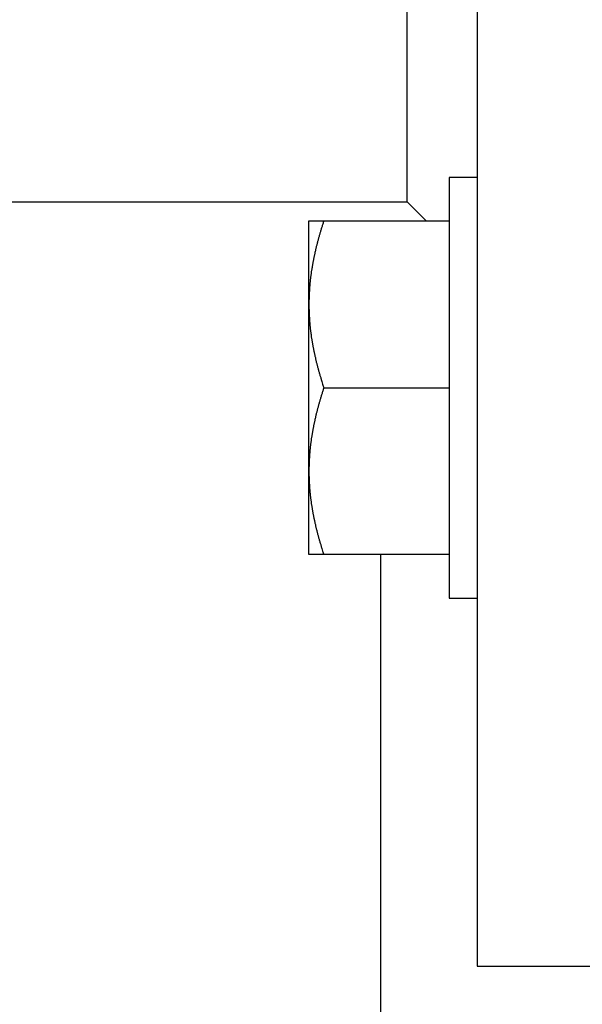
# Model space of a CAD drawing. Units: inches. Extents: x 14 to 345, y -198 to -4.
# Drawn here: x 140 to 142, y -48 to -44 of the extents above; entities that cross this region are included whole.
import ezdxf

# ---------------------------------------------------------------- set-up
doc = ezdxf.new("R2010")
doc.units = ezdxf.units.IN
doc.header["$MEASUREMENT"] = 0
doc.layers.add('Layer 1', color=7, linetype='Continuous')

# ---------------------------------------------------------------- blocks, each defined once
blk = doc.blocks.new('block 1019')
at = {"layer": 'Layer 1', "color": 7, "lineweight": 25, "true_color": 0xffffff}
blk.add_lwpolyline([(141.2327, -45.5264), (141.2327, -46.3296)], dxfattribs=at)
blk = doc.blocks.new('block 1020')
at = {"layer": 'Layer 1', "color": 7, "lineweight": 25, "true_color": 0xffffff}
blk.add_lwpolyline([(141.2327, -44.7234), (141.2327, -45.5264)], dxfattribs=at)
blk = doc.blocks.new('block 1021')
at = {"layer": 'Layer 1', "color": 7, "lineweight": 25, "true_color": 0xffffff}
blk.add_lwpolyline([(141.3402, -44.7234), (141.2327, -44.7234)], dxfattribs=at)
blk = doc.blocks.new('block 1022')
at = {"layer": 'Layer 1', "color": 7, "lineweight": 25, "true_color": 0xffffff}
blk.add_lwpolyline([(141.2327, -46.3296), (141.3402, -46.3296)], dxfattribs=at)
blk = doc.blocks.new('block 1235')
at = {"layer": 'Layer 1', "color": 7, "lineweight": 25, "true_color": 0xffffff}
blk.add_lwpolyline([(140.9723, -49.2845), (140.9723, -46.1634)], dxfattribs=at)
blk = doc.blocks.new('block 1638')
at = {"layer": 'Layer 1', "color": 7, "lineweight": 25, "true_color": 0xffffff}
blk.add_lwpolyline([(141.3402, -42.7819), (141.3402, -47.7342)], dxfattribs=at)
blk = doc.blocks.new('block 1670')
at = {"layer": 'Layer 1', "color": 7, "lineweight": 25, "true_color": 0xffffff}
blk.add_lwpolyline([(141.0724, -44.8162), (141.0724, -42.7819)], dxfattribs=at)
blk = doc.blocks.new('block 1674')
at = {"layer": 'Layer 1', "color": 7, "lineweight": 25, "true_color": 0xffffff}
blk.add_lwpolyline([(139.5439, -44.8162), (141.0724, -44.8162)], dxfattribs=at)
blk = doc.blocks.new('block 1685')
at = {"layer": 'Layer 1', "color": 7, "lineweight": 25, "true_color": 0xffffff}
blk.add_lwpolyline([(141.3402, -47.7342), (142.1433, -47.7342)], dxfattribs=at)
blk = doc.blocks.new('block 1689')
at = {"layer": 'Layer 1', "color": 7, "lineweight": 25, "true_color": 0xffffff}
blk.add_lwpolyline([(141.0724, -44.8162), (141.1457, -44.8892)], dxfattribs=at)
blk = doc.blocks.new('block 2136')
at = {"layer": 'Layer 1', "color": 7, "lineweight": 25, "true_color": 0xffffff}
blk.add_lwpolyline([(140.7547, -46.1634), (140.6977, -46.1634)], dxfattribs=at)
blk = doc.blocks.new('block 2137')
at = {"layer": 'Layer 1', "color": 7, "lineweight": 25, "true_color": 0xffffff}
blk.add_lwpolyline([(141.2327, -46.1634), (140.7547, -46.1634)], dxfattribs=at)
blk = doc.blocks.new('block 2138')
at = {"layer": 'Layer 1', "color": 7, "lineweight": 25, "true_color": 0xffffff}
blk.add_lwpolyline([(140.6977, -44.8892), (140.7547, -44.8892)], dxfattribs=at)
blk = doc.blocks.new('block 2139')
at = {"layer": 'Layer 1', "color": 7, "lineweight": 25, "true_color": 0xffffff}
blk.add_lwpolyline([(140.7547, -44.8892), (141.2327, -44.8892)], dxfattribs=at)
blk = doc.blocks.new('block 2140')
at = {"layer": 'Layer 1', "color": 7, "lineweight": 25, "true_color": 0xffffff}
blk.add_lwpolyline([(140.6977, -45.8453), (140.6977, -45.5264)], dxfattribs=at)
blk = doc.blocks.new('block 2141')
at = {"layer": 'Layer 1', "color": 7, "lineweight": 25, "true_color": 0xffffff}
blk.add_lwpolyline([(140.6977, -45.5264), (140.6977, -45.2079)], dxfattribs=at)
blk = doc.blocks.new('block 2142')
at = {"layer": 'Layer 1', "color": 7, "lineweight": 25, "true_color": 0xffffff}
blk.add_lwpolyline([(140.6977, -45.2079), (140.6977, -44.8892)], dxfattribs=at)
blk = doc.blocks.new('block 2143')
at = {"layer": 'Layer 1', "color": 7, "lineweight": 25, "true_color": 0xffffff}
blk.add_lwpolyline([(140.6977, -46.1634), (140.6977, -45.8453)], dxfattribs=at)
blk = doc.blocks.new('block 2150')
at = {"layer": 'Layer 1', "color": 7, "lineweight": 25, "true_color": 0xffffff}
blk.add_open_spline([(140.7547, -44.8892), (140.7547, -44.8892), (140.7523, -44.8956), (140.7523, -44.8956), (140.7518, -44.8972), (140.7509, -44.8999), (140.7506, -44.9015), (140.7499, -44.903), (140.7494, -44.9061), (140.7487, -44.9075), (140.7482, -44.9092), (140.7473, -44.912), (140.7466, -44.9135), (140.7463, -44.9149), (140.7454, -44.918), (140.7447, -44.9196), (140.7446, -44.9209), (140.7435, -44.924), (140.7433, -44.9254), (140.7427, -44.9268), (140.7421, -44.9297), (140.7415, -44.9313), (140.7411, -44.9328), (140.7399, -44.9356), (140.7397, -44.937), (140.7394, -44.9383), (140.7382, -44.9414), (140.7378, -44.9428), (140.7375, -44.9442), (140.737, -44.9473), (140.7363, -44.9487), (140.7358, -44.9502), (140.7349, -44.9528), (140.7346, -44.9542), (140.7342, -44.9557), (140.7334, -44.9585), (140.733, -44.9599), (140.7327, -44.9614), (140.7318, -44.9642), (140.7315, -44.9657), (140.7313, -44.9671), (140.7303, -44.9699), (140.7297, -44.9712), (140.7294, -44.9726), (140.7287, -44.9754), (140.7287, -44.9769), (140.7285, -44.9783), (140.7277, -44.9809), (140.7273, -44.9823), (140.7266, -44.9836), (140.7261, -44.9866), (140.7258, -44.9878), (140.7254, -44.9893), (140.7246, -44.9921), (140.7242, -44.9935), (140.7239, -44.9948), (140.7237, -44.9976), (140.723, -44.9988), (140.7227, -45.0004), (140.7222, -45.0029), (140.7222, -45.0041), (140.7215, -45.0055), (140.721, -45.0083), (140.7206, -45.0098), (140.7203, -45.011), (140.7197, -45.0138), (140.7197, -45.0152), (140.7194, -45.0164), (140.7189, -45.019), (140.7185, -45.0205), (140.7182, -45.0217), (140.7173, -45.0245), (140.717, -45.026), (140.7166, -45.0271), (140.7161, -45.0298), (140.7161, -45.0312), (140.7158, -45.0324), (140.7153, -45.035), (140.7153, -45.0365), (140.7149, -45.0377), (140.7146, -45.0403), (140.7142, -45.0415), (140.7141, -45.0429), (140.7134, -45.0458), (140.713, -45.047), (140.7129, -45.0484), (140.7125, -45.0508), (140.7122, -45.0524), (140.7118, -45.0536), (140.7113, -45.056), (140.711, -45.0574), (140.711, -45.0587), (140.7106, -45.0612), (140.7104, -45.0625), (140.7101, -45.0639), (140.7098, -45.0665), (140.7094, -45.0681), (140.7091, -45.0689), (140.7089, -45.0717), (140.7086, -45.0729), (140.7082, -45.0741), (140.708, -45.0767), (140.7077, -45.078), (140.7073, -45.0794), (140.707, -45.082), (140.7067, -45.083), (140.7067, -45.0842), (140.7061, -45.0868), (140.7061, -45.0884), (140.7061, -45.0896), (140.7058, -45.092), (140.7055, -45.0934), (140.7055, -45.0947), (140.7049, -45.0973), (140.7049, -45.0984), (140.7046, -45.0997), (140.7042, -45.1023), (140.7041, -45.1035), (140.7041, -45.1049), (140.7034, -45.1073), (140.7034, -45.1085), (140.703, -45.1097), (140.7029, -45.1123), (140.7029, -45.1135), (140.7029, -45.1149), (140.7025, -45.1175), (140.7022, -45.1187), (140.7018, -45.1199), (140.7017, -45.1225), (140.7017, -45.1237), (140.7017, -45.1251), (140.7017, -45.1273), (140.7013, -45.1285), (140.7013, -45.1299), (140.701, -45.1325), (140.7006, -45.1339), (140.7006, -45.1349), (140.7006, -45.1375), (140.7005, -45.1387), (140.7005, -45.1399), (140.7001, -45.1425), (140.7001, -45.1435), (140.7001, -45.145), (140.7001, -45.1475), (140.6994, -45.1488), (140.6994, -45.1499), (140.6994, -45.1525), (140.6994, -45.1538), (140.6994, -45.1549), (140.6992, -45.1573), (140.6992, -45.1585), (140.6992, -45.1599), (140.6989, -45.1623), (140.6989, -45.1637), (140.6989, -45.1647), (140.6986, -45.1673), (140.6986, -45.1686), (140.6986, -45.1697), (140.6982, -45.1721), (140.6982, -45.1736), (140.6982, -45.1747), (140.698, -45.1773), (140.698, -45.1785), (140.698, -45.1795), (140.698, -45.1817), (140.698, -45.1828), (140.698, -45.184), (140.698, -45.1869), (140.698, -45.1881), (140.6977, -45.1904), (140.6977, -45.1945), (140.6977, -45.1967), (140.6977, -45.1995), (140.6977, -45.2053), (140.6977, -45.2079)], degree=3, knots=[0, 0, 0, 0, 1, 1, 1, 2, 2, 2, 3, 3, 3, 4, 4, 4, 5, 5, 5, 6, 6, 6, 7, 7, 7, 8, 8, 8, 9, 9, 9, 10, 10, 10, 11, 11, 11, 12, 12, 12, 13, 13, 13, 14, 14, 14, 15, 15, 15, 16, 16, 16, 17, 17, 17, 18, 18, 18, 19, 19, 19, 20, 20, 20, 21, 21, 21, 22, 22, 22, 23, 23, 23, 24, 24, 24, 25, 25, 25, 26, 26, 26, 27, 27, 27, 28, 28, 28, 29, 29, 29, 30, 30, 30, 31, 31, 31, 32, 32, 32, 33, 33, 33, 34, 34, 34, 35, 35, 35, 36, 36, 36, 37, 37, 37, 38, 38, 38, 39, 39, 39, 40, 40, 40, 41, 41, 41, 42, 42, 42, 43, 43, 43, 44, 44, 44, 45, 45, 45, 46, 46, 46, 47, 47, 47, 48, 48, 48, 49, 49, 49, 50, 50, 50, 51, 51, 51, 52, 52, 52, 53, 53, 53, 54, 54, 54, 55, 55, 55, 56, 56, 56, 57, 57, 57, 58, 58, 58, 58], dxfattribs=at)
blk = doc.blocks.new('block 2151')
at = {"layer": 'Layer 1', "color": 7, "lineweight": 25, "true_color": 0xffffff}
blk.add_open_spline([(140.6977, -45.2079), (140.6977, -45.2079), (140.6977, -45.2129), (140.6977, -45.2129), (140.6977, -45.2141), (140.6977, -45.2165), (140.6977, -45.2179), (140.6977, -45.2189), (140.6977, -45.2215), (140.6977, -45.2227), (140.6977, -45.2239), (140.6977, -45.2264), (140.698, -45.2276), (140.698, -45.2289), (140.698, -45.2313), (140.698, -45.2326), (140.698, -45.2338), (140.698, -45.2363), (140.698, -45.2375), (140.698, -45.2388), (140.6982, -45.2412), (140.6982, -45.2424), (140.6982, -45.2437), (140.6986, -45.246), (140.6986, -45.2475), (140.6986, -45.2486), (140.6989, -45.2512), (140.6989, -45.2524), (140.6989, -45.2534), (140.6992, -45.256), (140.6992, -45.2572), (140.6992, -45.2586), (140.6994, -45.261), (140.6994, -45.2622), (140.6994, -45.2636), (140.6994, -45.2661), (140.6994, -45.2672), (140.7001, -45.2684), (140.7001, -45.2708), (140.7001, -45.2722), (140.7001, -45.2734), (140.7005, -45.276), (140.7005, -45.2773), (140.7006, -45.2785), (140.7006, -45.2811), (140.7006, -45.282), (140.701, -45.2834), (140.7013, -45.286), (140.7013, -45.2872), (140.7017, -45.2885), (140.7017, -45.2909), (140.7017, -45.2922), (140.7017, -45.2935), (140.7018, -45.2961), (140.7022, -45.2971), (140.7025, -45.2984), (140.7029, -45.3011), (140.7029, -45.3023), (140.7029, -45.3035), (140.703, -45.3061), (140.7034, -45.3073), (140.7034, -45.3087), (140.7041, -45.3111), (140.7041, -45.3123), (140.7042, -45.3135), (140.7046, -45.3161), (140.7049, -45.3175), (140.7049, -45.3185), (140.7055, -45.3213), (140.7055, -45.3225), (140.7058, -45.3238), (140.7061, -45.3263), (140.7061, -45.3275), (140.7061, -45.3288), (140.7067, -45.3314), (140.7067, -45.3328), (140.707, -45.3338), (140.7073, -45.3366), (140.7077, -45.3381), (140.708, -45.3392), (140.7082, -45.3416), (140.7086, -45.343), (140.7089, -45.3443), (140.7091, -45.3469), (140.7094, -45.348), (140.7098, -45.3493), (140.7101, -45.3519), (140.7104, -45.3533), (140.7106, -45.3545), (140.711, -45.3571), (140.711, -45.3585), (140.7113, -45.3598), (140.7118, -45.3624), (140.7122, -45.3638), (140.7125, -45.3652), (140.7129, -45.3676), (140.713, -45.369), (140.7134, -45.37), (140.7141, -45.3728), (140.7142, -45.3741), (140.7146, -45.3755), (140.7149, -45.3781), (140.7153, -45.3795), (140.7153, -45.3809), (140.7158, -45.3834), (140.7161, -45.3848), (140.7161, -45.386), (140.7166, -45.3886), (140.717, -45.3902), (140.7173, -45.3914), (140.7182, -45.3941), (140.7185, -45.3955), (140.7189, -45.3967), (140.7194, -45.3993), (140.7197, -45.4008), (140.7197, -45.4021), (140.7203, -45.4048), (140.7206, -45.4062), (140.721, -45.4076), (140.7215, -45.4101), (140.7222, -45.4115), (140.7222, -45.4131), (140.7227, -45.4155), (140.723, -45.4169), (140.7237, -45.4184), (140.7239, -45.4212), (140.7242, -45.4226), (140.7246, -45.4239), (140.7254, -45.4265), (140.7258, -45.4281), (140.7261, -45.4293), (140.7266, -45.4322), (140.7273, -45.4336), (140.7277, -45.435), (140.7285, -45.4375), (140.7287, -45.4391), (140.7287, -45.4403), (140.7294, -45.4432), (140.7297, -45.4446), (140.7303, -45.446), (140.7313, -45.4489), (140.7315, -45.4503), (140.7318, -45.4517), (140.7327, -45.4546), (140.733, -45.456), (140.7334, -45.4573), (140.7342, -45.4601), (140.7346, -45.4617), (140.7349, -45.4632), (140.7358, -45.466), (140.7363, -45.4672), (140.737, -45.4685), (140.7375, -45.4716), (140.7378, -45.473), (140.7382, -45.4744), (140.7394, -45.4775), (140.7397, -45.4791), (140.7399, -45.4804), (140.7411, -45.4834), (140.7418, -45.4847), (140.7421, -45.4865), (140.7427, -45.4892), (140.7433, -45.4904), (140.7435, -45.4918), (140.7442, -45.4944), (140.7447, -45.4954), (140.7451, -45.4973), (140.7463, -45.5006), (140.7466, -45.5023), (140.7475, -45.5051), (140.7494, -45.5101), (140.7499, -45.5126), (140.7509, -45.5163), (140.7533, -45.5233), (140.7547, -45.5264)], degree=3, knots=[0, 0, 0, 0, 1, 1, 1, 2, 2, 2, 3, 3, 3, 4, 4, 4, 5, 5, 5, 6, 6, 6, 7, 7, 7, 8, 8, 8, 9, 9, 9, 10, 10, 10, 11, 11, 11, 12, 12, 12, 13, 13, 13, 14, 14, 14, 15, 15, 15, 16, 16, 16, 17, 17, 17, 18, 18, 18, 19, 19, 19, 20, 20, 20, 21, 21, 21, 22, 22, 22, 23, 23, 23, 24, 24, 24, 25, 25, 25, 26, 26, 26, 27, 27, 27, 28, 28, 28, 29, 29, 29, 30, 30, 30, 31, 31, 31, 32, 32, 32, 33, 33, 33, 34, 34, 34, 35, 35, 35, 36, 36, 36, 37, 37, 37, 38, 38, 38, 39, 39, 39, 40, 40, 40, 41, 41, 41, 42, 42, 42, 43, 43, 43, 44, 44, 44, 45, 45, 45, 46, 46, 46, 47, 47, 47, 48, 48, 48, 49, 49, 49, 50, 50, 50, 51, 51, 51, 52, 52, 52, 53, 53, 53, 54, 54, 54, 55, 55, 55, 56, 56, 56, 57, 57, 57, 58, 58, 58, 58], dxfattribs=at)
blk = doc.blocks.new('block 2152')
at = {"layer": 'Layer 1', "color": 7, "lineweight": 25, "true_color": 0xffffff}
blk.add_lwpolyline([(140.7547, -45.5264), (141.2327, -45.5264)], dxfattribs=at)
blk = doc.blocks.new('block 2153')
at = {"layer": 'Layer 1', "color": 7, "lineweight": 25, "true_color": 0xffffff}
blk.add_open_spline([(140.7547, -45.5264), (140.7547, -45.5264), (140.7523, -45.5326), (140.7523, -45.5326), (140.7518, -45.5342), (140.7509, -45.5371), (140.7506, -45.5385), (140.7499, -45.5402), (140.7494, -45.5431), (140.7487, -45.5449), (140.7482, -45.5462), (140.7473, -45.5493), (140.7466, -45.5507), (140.7463, -45.5521), (140.7454, -45.555), (140.7447, -45.5567), (140.7446, -45.5581), (140.7435, -45.561), (140.7433, -45.5626), (140.7427, -45.5641), (140.7421, -45.5671), (140.7415, -45.5683), (140.7411, -45.5698), (140.7399, -45.5726), (140.7397, -45.5741), (140.7394, -45.5755), (140.7382, -45.5786), (140.7378, -45.58), (140.7375, -45.5814), (140.737, -45.5843), (140.7363, -45.5857), (140.7358, -45.5874), (140.7349, -45.5898), (140.7346, -45.5914), (140.7342, -45.5929), (140.7334, -45.5958), (140.733, -45.597), (140.7327, -45.5984), (140.7318, -45.6012), (140.7315, -45.6029), (140.7313, -45.6043), (140.7303, -45.607), (140.7297, -45.6084), (140.7294, -45.6098), (140.7287, -45.6124), (140.7287, -45.6141), (140.7285, -45.6153), (140.7277, -45.6182), (140.7273, -45.6193), (140.7266, -45.621), (140.7261, -45.6236), (140.7258, -45.6251), (140.7254, -45.6263), (140.7246, -45.6291), (140.7242, -45.6305), (140.7239, -45.632), (140.7237, -45.6348), (140.723, -45.636), (140.7227, -45.6374), (140.7222, -45.6401), (140.7222, -45.6413), (140.7215, -45.6427), (140.721, -45.6456), (140.7206, -45.647), (140.7203, -45.6484), (140.7197, -45.6508), (140.7197, -45.6523), (140.7194, -45.6535), (140.7189, -45.6561), (140.7185, -45.6575), (140.7182, -45.6589), (140.7173, -45.6618), (140.717, -45.6632), (140.7166, -45.6642), (140.7161, -45.6668), (140.7161, -45.6684), (140.7158, -45.6696), (140.7153, -45.6721), (140.7153, -45.6735), (140.7149, -45.6749), (140.7146, -45.6775), (140.7142, -45.6789), (140.7141, -45.6799), (140.7134, -45.6827), (140.713, -45.6842), (140.7129, -45.6854), (140.7125, -45.688), (140.7122, -45.6894), (140.7118, -45.6908), (140.7113, -45.693), (140.711, -45.6945), (140.711, -45.6956), (140.7106, -45.6983), (140.7104, -45.6999), (140.7101, -45.7009), (140.7098, -45.7037), (140.7094, -45.705), (140.7091, -45.7064), (140.7089, -45.7088), (140.7086, -45.71), (140.7082, -45.7112), (140.708, -45.7138), (140.7077, -45.7152), (140.7073, -45.7164), (140.707, -45.719), (140.7067, -45.7204), (140.7067, -45.7218), (140.7061, -45.724), (140.7061, -45.7254), (140.7061, -45.7268), (140.7058, -45.7292), (140.7055, -45.7305), (140.7055, -45.7317), (140.7049, -45.7343), (140.7049, -45.7357), (140.7046, -45.7367), (140.7042, -45.7393), (140.7041, -45.7407), (140.7041, -45.7419), (140.7034, -45.7445), (140.7034, -45.7457), (140.703, -45.7471), (140.7029, -45.7495), (140.7029, -45.7507), (140.7029, -45.7519), (140.7025, -45.7545), (140.7022, -45.7559), (140.7018, -45.7571), (140.7017, -45.7595), (140.7017, -45.7607), (140.7017, -45.7622), (140.7017, -45.7646), (140.7013, -45.7657), (140.7013, -45.7671), (140.701, -45.7695), (140.7006, -45.7708), (140.7006, -45.7721), (140.7006, -45.7745), (140.7005, -45.7758), (140.7005, -45.7771), (140.7001, -45.7795), (140.7001, -45.7807), (140.7001, -45.7819), (140.7001, -45.7846), (140.6994, -45.7858), (140.6994, -45.7872), (140.6994, -45.7896), (140.6994, -45.7908), (140.6994, -45.792), (140.6992, -45.7944), (140.6992, -45.7957), (140.6992, -45.7967), (140.6989, -45.7993), (140.6989, -45.8008), (140.6989, -45.8019), (140.6986, -45.8043), (140.6986, -45.8056), (140.6986, -45.807), (140.6982, -45.8094), (140.6982, -45.8106), (140.6982, -45.812), (140.698, -45.8144), (140.698, -45.8156), (140.698, -45.8168), (140.698, -45.8187), (140.698, -45.8198), (140.698, -45.8211), (140.698, -45.8241), (140.698, -45.8253), (140.6977, -45.8277), (140.6977, -45.8318), (140.6977, -45.8341), (140.6977, -45.8367), (140.6977, -45.8423), (140.6977, -45.8453)], degree=3, knots=[0, 0, 0, 0, 1, 1, 1, 2, 2, 2, 3, 3, 3, 4, 4, 4, 5, 5, 5, 6, 6, 6, 7, 7, 7, 8, 8, 8, 9, 9, 9, 10, 10, 10, 11, 11, 11, 12, 12, 12, 13, 13, 13, 14, 14, 14, 15, 15, 15, 16, 16, 16, 17, 17, 17, 18, 18, 18, 19, 19, 19, 20, 20, 20, 21, 21, 21, 22, 22, 22, 23, 23, 23, 24, 24, 24, 25, 25, 25, 26, 26, 26, 27, 27, 27, 28, 28, 28, 29, 29, 29, 30, 30, 30, 31, 31, 31, 32, 32, 32, 33, 33, 33, 34, 34, 34, 35, 35, 35, 36, 36, 36, 37, 37, 37, 38, 38, 38, 39, 39, 39, 40, 40, 40, 41, 41, 41, 42, 42, 42, 43, 43, 43, 44, 44, 44, 45, 45, 45, 46, 46, 46, 47, 47, 47, 48, 48, 48, 49, 49, 49, 50, 50, 50, 51, 51, 51, 52, 52, 52, 53, 53, 53, 54, 54, 54, 55, 55, 55, 56, 56, 56, 57, 57, 57, 58, 58, 58, 58], dxfattribs=at)
blk = doc.blocks.new('block 2154')
at = {"layer": 'Layer 1', "color": 7, "lineweight": 25, "true_color": 0xffffff}
blk.add_open_spline([(140.6977, -45.8453), (140.6977, -45.8453), (140.6977, -45.8501), (140.6977, -45.8501), (140.6977, -45.8511), (140.6977, -45.8537), (140.6977, -45.8549), (140.6977, -45.8563), (140.6977, -45.8587), (140.6977, -45.8599), (140.6977, -45.8613), (140.6977, -45.8637), (140.698, -45.8647), (140.698, -45.8661), (140.698, -45.8685), (140.698, -45.8697), (140.698, -45.8709), (140.698, -45.8735), (140.698, -45.8747), (140.698, -45.8759), (140.6982, -45.8783), (140.6982, -45.8795), (140.6982, -45.8807), (140.6986, -45.8833), (140.6986, -45.8845), (140.6986, -45.8857), (140.6989, -45.8883), (140.6989, -45.8895), (140.6989, -45.8907), (140.6992, -45.8932), (140.6992, -45.8944), (140.6992, -45.8956), (140.6994, -45.898), (140.6994, -45.8994), (140.6994, -45.9006), (140.6994, -45.9031), (140.6994, -45.9045), (140.7001, -45.9056), (140.7001, -45.9081), (140.7001, -45.9092), (140.7001, -45.9107), (140.7005, -45.9131), (140.7005, -45.9142), (140.7006, -45.9155), (140.7006, -45.9181), (140.7006, -45.9195), (140.701, -45.9205), (140.7013, -45.923), (140.7013, -45.9243), (140.7017, -45.9257), (140.7017, -45.9281), (140.7017, -45.9292), (140.7017, -45.9307), (140.7018, -45.9333), (140.7022, -45.9345), (140.7025, -45.9355), (140.7029, -45.9381), (140.7029, -45.9393), (140.7029, -45.9407), (140.703, -45.9431), (140.7034, -45.9447), (140.7034, -45.9459), (140.7041, -45.9483), (140.7041, -45.9495), (140.7042, -45.9507), (140.7046, -45.9533), (140.7049, -45.9545), (140.7049, -45.9559), (140.7055, -45.9583), (140.7055, -45.9596), (140.7058, -45.9608), (140.7061, -45.9634), (140.7061, -45.9646), (140.7061, -45.9658), (140.7067, -45.9686), (140.7067, -45.9698), (140.707, -45.9712), (140.7073, -45.9738), (140.7077, -45.9751), (140.708, -45.9763), (140.7082, -45.9788), (140.7086, -45.9801), (140.7089, -45.9813), (140.7091, -45.9839), (140.7094, -45.9853), (140.7098, -45.9865), (140.7101, -45.9891), (140.7104, -45.9905), (140.7106, -45.9917), (140.711, -45.9941), (140.711, -45.9956), (140.7113, -45.9968), (140.7118, -45.9996), (140.7122, -46.001), (140.7125, -46.0022), (140.7129, -46.0048), (140.713, -46.0061), (140.7134, -46.0074), (140.7141, -46.0098), (140.7142, -46.0113), (140.7146, -46.0125), (140.7149, -46.0153), (140.7153, -46.0167), (140.7153, -46.0179), (140.7158, -46.0206), (140.7161, -46.022), (140.7161, -46.0232), (140.7166, -46.0258), (140.717, -46.0273), (140.7173, -46.0285), (140.7182, -46.0311), (140.7185, -46.0325), (140.7189, -46.0339), (140.7194, -46.0366), (140.7197, -46.0378), (140.7197, -46.0392), (140.7203, -46.0418), (140.7206, -46.0435), (140.721, -46.0447), (140.7215, -46.0475), (140.7222, -46.0485), (140.7222, -46.0502), (140.7227, -46.0527), (140.723, -46.054), (140.7237, -46.0554), (140.7239, -46.0583), (140.7242, -46.0595), (140.7246, -46.0611), (140.7254, -46.0637), (140.7258, -46.0651), (140.7261, -46.0664), (140.7266, -46.0692), (140.7273, -46.0706), (140.7277, -46.0721), (140.7285, -46.0747), (140.7287, -46.0761), (140.7287, -46.0773), (140.7294, -46.0804), (140.7297, -46.0818), (140.7303, -46.0831), (140.7313, -46.0861), (140.7315, -46.0875), (140.7318, -46.0888), (140.7327, -46.0916), (140.733, -46.093), (140.7334, -46.0945), (140.7342, -46.0973), (140.7346, -46.0987), (140.7349, -46.1002), (140.7358, -46.1031), (140.7363, -46.1043), (140.737, -46.1057), (140.7375, -46.1086), (140.7378, -46.1102), (140.7382, -46.1116), (140.7394, -46.1145), (140.7397, -46.116), (140.7399, -46.1176), (140.7411, -46.1204), (140.7418, -46.1219), (140.7421, -46.1235), (140.7427, -46.1264), (140.7433, -46.1276), (140.7435, -46.129), (140.7442, -46.1316), (140.7447, -46.1329), (140.7451, -46.1343), (140.7463, -46.1378), (140.7466, -46.1396), (140.7475, -46.1422), (140.7494, -46.1474), (140.7499, -46.1498), (140.7509, -46.1534), (140.7533, -46.1605), (140.7547, -46.1634)], degree=3, knots=[0, 0, 0, 0, 1, 1, 1, 2, 2, 2, 3, 3, 3, 4, 4, 4, 5, 5, 5, 6, 6, 6, 7, 7, 7, 8, 8, 8, 9, 9, 9, 10, 10, 10, 11, 11, 11, 12, 12, 12, 13, 13, 13, 14, 14, 14, 15, 15, 15, 16, 16, 16, 17, 17, 17, 18, 18, 18, 19, 19, 19, 20, 20, 20, 21, 21, 21, 22, 22, 22, 23, 23, 23, 24, 24, 24, 25, 25, 25, 26, 26, 26, 27, 27, 27, 28, 28, 28, 29, 29, 29, 30, 30, 30, 31, 31, 31, 32, 32, 32, 33, 33, 33, 34, 34, 34, 35, 35, 35, 36, 36, 36, 37, 37, 37, 38, 38, 38, 39, 39, 39, 40, 40, 40, 41, 41, 41, 42, 42, 42, 43, 43, 43, 44, 44, 44, 45, 45, 45, 46, 46, 46, 47, 47, 47, 48, 48, 48, 49, 49, 49, 50, 50, 50, 51, 51, 51, 52, 52, 52, 53, 53, 53, 54, 54, 54, 55, 55, 55, 56, 56, 56, 57, 57, 57, 58, 58, 58, 58], dxfattribs=at)

msp = doc.modelspace()

# ---------------------------------------------------------------- block references
at = {"layer": 'Layer 1'}
for name in ['block 1670', 'block 1638', 'block 1020', 'block 1021', 'block 1674', 'block 1689', 'block 2138', 'block 2142', 'block 2150', 'block 2139', 'block 2141', 'block 2151', 'block 2140', 'block 2153', 'block 2152', 'block 1019', 'block 2143', 'block 2154', 'block 2136', 'block 2137', 'block 1235', 'block 1022', 'block 1685']:
    msp.add_blockref(name, (0, 0), dxfattribs=at)

doc.saveas('drawing.dxf')
